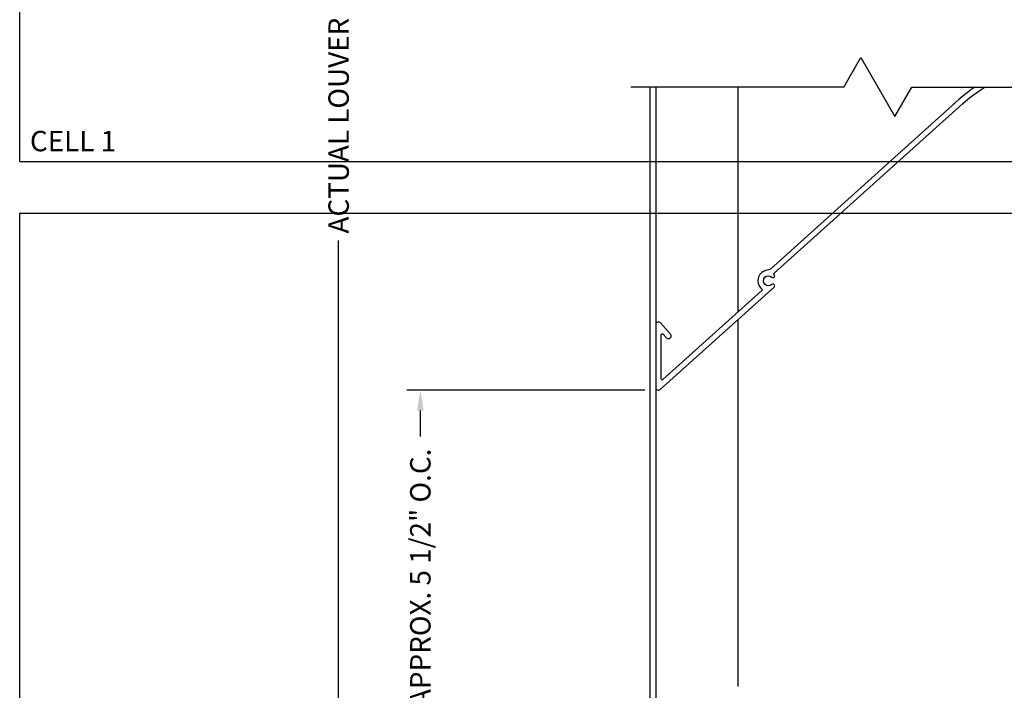
# Model space of a CAD drawing. Units: inches. Extents: x -22 to 392, y -114 to 331.
# Drawn here: x 2 to 16, y -45 to -36 of the extents above; entities that cross this region are included whole.
import ezdxf

# ---------------------------------------------------------------- set-up
doc = ezdxf.new("R2010")
doc.units = ezdxf.units.IN
doc.header["$MEASUREMENT"] = 0
doc.layers.get('Defpoints').update_dxf_attribs({"color": 2})
doc.layers.add('010 Frames 0.081', color=7, linetype='Continuous')
doc.layers.add('110 Blades 0.081', color=7, linetype='Continuous')
doc.layers.add('Drawing Cell Borders', color=200, linetype='Continuous', plot=False)
doc.styles.add('ILI Dim', font='GOTHIC.TTF')
doc.styles.add('ILI Stnd', font='GOTHIC.TTF', dxfattribs={"height": 0.3})
doc.dimstyles.new('ILI Stnd', dxfattribs={"dimtxt": 0.3, "dimasz": 0.3, "dimexe": 0.2, "dimexo": 0.2, "dimgap": 0.05, "dimtad": 0, "dimdec": 5, "dimzin": 0, "dimdsep": 46, "dimlunit": 5, "dimtxsty": 'ILI Dim', "dimcen": 0.05, "dimclrd": 252, "dimclre": 252, "dimclrt": 256, "dimadec": 0, "dimazin": 0, "dimtfac": 1, "dimtdec": 5, "dimtofl": 0, "dimtmove": 0, "dimatfit": 0, "dimfxl": 1, "dimfrac": 2, "dimtolj": 1, "dimtzin": 0, "dimlwd": -1, "dimlwe": -1, "dimarcsym": 0})

# ---------------------------------------------------------------- blocks, each defined once
blk = doc.blocks.new('*U63')
at = {"color": 252}
for p, q in [((0, 0.5), (0, 5.108)), ((0.433, 0.25), (0, 0.5)), ((-0.433, -0.25), (0.433, 0.25)), ((0, -0.5), (-0.433, -0.25)), ((0, -0.5), (0, -3.627))]:
    blk.add_line(p, q, dxfattribs=at)
blk = doc.blocks.new('*D66')
at = {"layer": '010 Frames 0.081', "color": 252, "transparency": 16777216}
for p, q in [((11.058, -23.029), (6.483, -23.029)), ((6.683, -23.329), (6.683, -33.832)), ((6.683, -49.281), (6.683, -38.779)), ((11.318, -49.581), (6.483, -49.581))]:
    blk.add_line(p, q, dxfattribs=at)
for points in [[(6.633, -23.329), (6.733, -23.329), (6.683, -23.029)], [(6.633, -49.281), (6.733, -49.281), (6.683, -49.581)]]:
    blk.add_solid(points, dxfattribs=at)
at = {"layer": 'Defpoints', "color": 0, "transparency": 16777216}
for p in [(11.258, -23.029), (6.683, -49.581), (11.518, -49.581)]:
    blk.add_point(p, dxfattribs=at)
at = {"layer": '010 Frames 0.081', "transparency": 16777216, "insert": (6.683, -36.305), "char_height": 0.3, "attachment_point": 5, "rotation": 90, "style": 'ILI Dim'}
blk.add_mtext('\\A1;ACTUAL LOUVER HEIGHT', dxfattribs=at)
blk = doc.blocks.new('Drawing Border')
at = {"layer": 'Drawing Cell Borders'}
for p, q in [((2, 22.38), (2, 42)), ((2, 22.38), (31.56, 22.38)), ((2, 2), (2, 21.62)), ((2, 21.62), (31.56, 21.62))]:
    blk.add_line(p, q, dxfattribs=at)
at = {"layer": 'Drawing Cell Borders', "style": 'ILI Stnd'}
blk.add_text('CELL 1', height=0.3, dxfattribs=at).set_placement((2.15, 22.53))
blk = doc.blocks.new('Title Block 653XP')
blk.add_blockref('Drawing Border', (0, 0))
at = {"style": 'ILI Stnd'}
blk.add_attdef('SHEET_NO.', (63.03, 1.39), '', height=0.3, dxfattribs=at)
blk = doc.blocks.new('*D106')
at = {"color": 252, "transparency": 16777216}
for p, q in [((11.179, -40.979), (7.683, -40.979)), ((7.883, -41.279), (7.883, -41.659)), ((7.883, -46.179), (7.883, -45.799)), ((11.179, -46.479), (7.683, -46.479))]:
    blk.add_line(p, q, dxfattribs=at)
for points in [[(7.833, -41.279), (7.933, -41.279), (7.883, -40.979)], [(7.833, -46.179), (7.933, -46.179), (7.883, -46.479)]]:
    blk.add_solid(points, dxfattribs=at)
at = {"layer": 'Defpoints', "color": 0, "transparency": 16777216}
for p in [(7.883, -40.979), (11.379, -40.979), (11.379, -46.479)]:
    blk.add_point(p, dxfattribs=at)
at = {"transparency": 16777216, "insert": (7.883, -43.729), "char_height": 0.3, "attachment_point": 5, "rotation": 90, "style": 'ILI Dim'}
blk.add_mtext('\\A1;APPROX. 5 1/2" O.C.', dxfattribs=at)

msp = doc.modelspace()

# ---------------------------------------------------------------- linework, layer by layer
at = {"layer": '010 Frames 0.081'}
for p, q in [((11.257965, -48.581358), (11.257965, -36.525735)), ((11.338965, -36.525735), (11.338965, -48.559654)), ((12.544965, -36.525735), (12.544965, -39.834501)), ((12.544965, -39.943497), (12.544965, -45.334501))]:
    msp.add_line(p, q, dxfattribs=at)
at = {"layer": '110 Blades 0.081'}
msp.add_lwpolyline([(16.027775, -36.525735, 0.034285451), (15.791433, -36.710869), (13.024835, -39.201926, -0.1183578), (13.01868, -39.205268), (12.953848, -39.222639, 0.615686284), (12.897434, -39.493628, -0.463549073), (12.898129, -39.516511), (11.445002, -40.824912, -0.649407593), (11.419965, -40.813765), (11.419965, -40.164003, -0.687280959), (11.446113, -40.153966), (11.495908, -40.209269, 1), (11.556102, -40.155069), (11.409563, -39.99232, 0.687280959), (11.338965, -40.01942), (11.338965, -40.93842, 0.649407593), (11.406565, -40.968518), (13.076938, -39.464507, 0.00599094), (13.079122, -39.462493, 1), (13.044785, -39.426148, -2.320469198), (13.044785, -39.318567, 0.984919615), (13.079666, -39.282752, -0.429043834), (13.080257, -39.26102), (15.845633, -36.771064, -0.049111973), (16.178672, -36.525735)], format="xyb", dxfattribs=at)

# ---------------------------------------------------------------- block references
msp.add_blockref('Title Block 653XP', (0, -60))
at = {"rotation": 270}
msp.add_blockref('*U63', (14.602732, -36.525735), dxfattribs=at)

# ---------------------------------------------------------------- dimensions: what is measured, and where the dimension line sits
dim = msp.add_linear_dim(base=(7.882965, -40.97892), p1=(11.379465, -46.47892), p2=(11.379465, -40.97892), angle=90, text='APPROX. <> O.C.', dimstyle='ILI Stnd', override={"dimpost": '"'})
dim.commit()
dim.dimension.update_dxf_attribs({"geometry": '*D106', "text_midpoint": (7.882965, -43.72892)})
at = {"layer": '010 Frames 0.081'}
dim = msp.add_linear_dim(base=(6.682956, -49.581358), p1=(11.257965, -23.029478), p2=(11.517965, -49.581358), angle=90, text='ACTUAL LOUVER HEIGHT', dimstyle='ILI Stnd', override={"dimpost": '"'}, dxfattribs=at)
dim.commit()
dim.dimension.update_dxf_attribs({"geometry": '*D66', "text_midpoint": (6.682956, -36.305418)})

doc.saveas('drawing.dxf')
